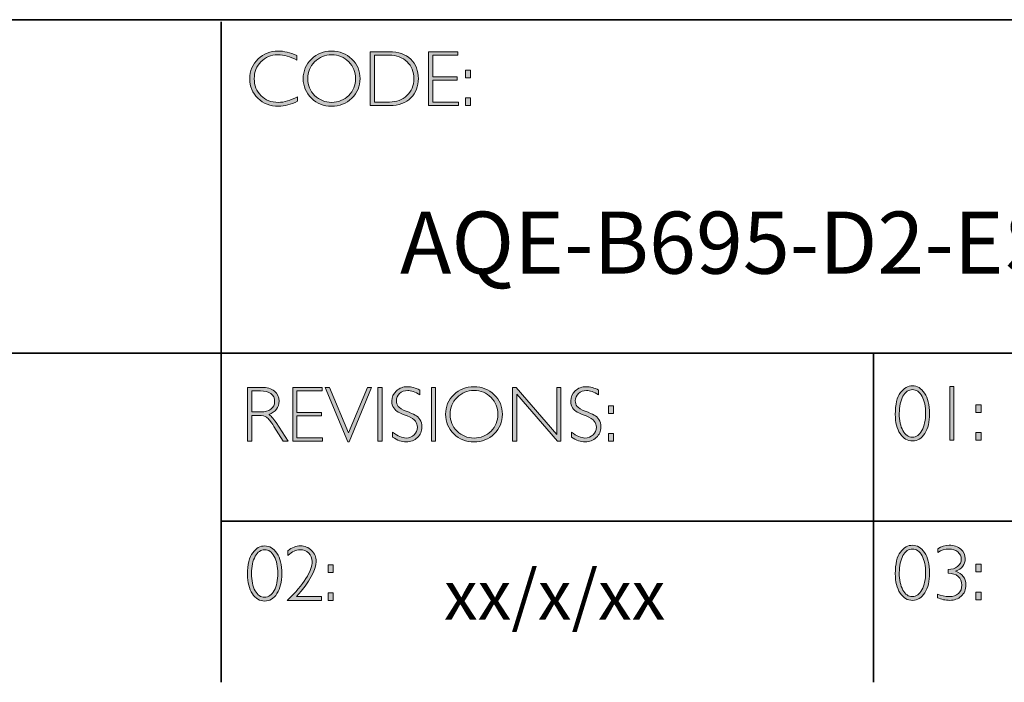
# Model space of a CAD drawing. Units: inches. Extents: x -13210 to 29, y -20 to 8724.
# Drawn here: x 21 to 25, y -20 to -18 of the extents above; entities that cross this region are included whole.
import ezdxf

# ---------------------------------------------------------------- set-up
doc = ezdxf.new("R2010")
doc.units = ezdxf.units.IN
doc.header["$MEASUREMENT"] = 0
doc.layers.add('Layer 1', color=7, linetype='Continuous')

# ---------------------------------------------------------------- blocks, each defined once
blk = doc.blocks.new('block 11')
at = {"layer": 'Layer 1', "true_color": 0x1c1c1b}
h = blk.add_hatch(color=250, dxfattribs=at)
h.dxf.hatch_style = 2
edge = h.paths.add_edge_path()
edge.add_spline(control_points=[(22.2475, -17.8538), (22.2475, -17.8538), (22.2475, -17.8721), (22.2475, -17.8721), (22.2212, -17.8582), (22.1955, -17.8512), (22.1703, -17.8512), (22.1434, -17.8512), (22.1209, -17.8604), (22.1028, -17.8787), (22.0847, -17.8969), (22.0757, -17.9198), (22.0757, -17.9472), (22.0757, -17.9749), (22.0848, -17.9977), (22.103, -18.0155), (22.1212, -18.0334), (22.1444, -18.0424), (22.1726, -18.0424), (22.1962, -18.0424), (22.2218, -18.035), (22.2497, -18.0202), (22.2497, -18.0202), (22.2497, -18.0376), (22.2497, -18.0376), (22.224, -18.0511), (22.1984, -18.0579), (22.1729, -18.0579), (22.1399, -18.0579), (22.1125, -18.0473), (22.0905, -18.0262), (22.0686, -18.005), (22.0576, -17.9787), (22.0576, -17.9472), (22.0576, -17.9154), (22.0688, -17.889), (22.0912, -17.8677), (22.1136, -17.8464), (22.1404, -17.8357), (22.1714, -17.8357), (22.1958, -17.8357), (22.2211, -17.8418), (22.2475, -17.8538)], knot_values=[0, 0, 0, 0, 1, 1, 1, 2, 2, 2, 3, 3, 3, 4, 4, 4, 5, 5, 5, 6, 6, 6, 7, 7, 7, 8, 8, 8, 9, 9, 9, 10, 10, 10, 11, 11, 11, 12, 12, 12, 13, 13, 13, 14, 14, 14, 14], degree=3, periodic=0)
h = blk.add_hatch(color=250, dxfattribs=at)
h.dxf.hatch_style = 2
edge = h.paths.add_edge_path()
edge.add_spline(control_points=[(22.3875, -17.8357), (22.4195, -17.8357), (22.4467, -17.8465), (22.4689, -17.868), (22.4912, -17.8896), (22.5024, -17.9159), (22.5024, -17.9469), (22.5024, -17.9778), (22.4912, -18.004), (22.4689, -18.0255), (22.4467, -18.0471), (22.4195, -18.0579), (22.3875, -18.0579), (22.3555, -18.0579), (22.3285, -18.0471), (22.3063, -18.0255), (22.2842, -18.004), (22.2731, -17.9778), (22.2731, -17.9469), (22.2731, -17.9159), (22.2842, -17.8896), (22.3063, -17.868), (22.3285, -17.8465), (22.3555, -17.8357), (22.3875, -17.8357)], knot_values=[0, 0, 0, 0, 1, 1, 1, 2, 2, 2, 3, 3, 3, 4, 4, 4, 5, 5, 5, 6, 6, 6, 7, 7, 7, 8, 8, 8, 8], degree=3, periodic=0)
edge = h.paths.add_edge_path()
edge.add_spline(control_points=[(22.3881, -18.0424), (22.4151, -18.0424), (22.4378, -18.0331), (22.4564, -18.0147), (22.4749, -17.9962), (22.4842, -17.9736), (22.4842, -17.9469), (22.4842, -17.92), (22.4749, -17.8973), (22.4564, -17.8789), (22.4378, -17.8604), (22.4151, -17.8512), (22.3881, -17.8512), (22.361, -17.8512), (22.3381, -17.8604), (22.3193, -17.8789), (22.3006, -17.8973), (22.2912, -17.92), (22.2912, -17.9469), (22.2912, -17.9736), (22.3006, -17.9962), (22.3193, -18.0147), (22.3381, -18.0331), (22.361, -18.0424), (22.3881, -18.0424)], knot_values=[0, 0, 0, 0, 1, 1, 1, 2, 2, 2, 3, 3, 3, 4, 4, 4, 5, 5, 5, 6, 6, 6, 7, 7, 7, 8, 8, 8, 8], degree=3, periodic=0)
h = blk.add_hatch(color=250, dxfattribs=at)
h.dxf.hatch_style = 2
edge = h.paths.add_edge_path()
edge.add_spline(control_points=[(22.5434, -17.8385), (22.5434, -17.8385), (22.6193, -17.8385), (22.6193, -17.8385), (22.6576, -17.8385), (22.6868, -17.8486), (22.7071, -17.8687), (22.7273, -17.8889), (22.7374, -17.9149), (22.7374, -17.9469), (22.7374, -17.9782), (22.7274, -18.0041), (22.7074, -18.0244), (22.6874, -18.0449), (22.659, -18.0551), (22.6222, -18.0551), (22.6222, -18.0551), (22.5434, -18.0551), (22.5434, -18.0551), (22.5434, -18.0551), (22.5434, -17.8385), (22.5434, -17.8385)], knot_values=[0, 0, 0, 0, 1, 1, 1, 2, 2, 2, 3, 3, 3, 4, 4, 4, 5, 5, 5, 6, 6, 6, 7, 7, 7, 7], degree=3, periodic=0)
edge = h.paths.add_edge_path()
edge.add_spline(control_points=[(22.5602, -17.8524), (22.5602, -17.8524), (22.5602, -18.0411), (22.5602, -18.0411), (22.5602, -18.0411), (22.6213, -18.0411), (22.6213, -18.0411), (22.6493, -18.0411), (22.6726, -18.0325), (22.6913, -18.0153), (22.7099, -17.9981), (22.7192, -17.9753), (22.7192, -17.9469), (22.7192, -17.9191), (22.71, -17.8964), (22.6916, -17.8788), (22.6732, -17.8613), (22.6494, -17.8524), (22.6202, -17.8524), (22.6202, -17.8524), (22.5602, -17.8524), (22.5602, -17.8524)], knot_values=[0, 0, 0, 0, 1, 1, 1, 2, 2, 2, 3, 3, 3, 4, 4, 4, 5, 5, 5, 6, 6, 6, 7, 7, 7, 7], degree=3, periodic=0)
h = blk.add_hatch(color=250, dxfattribs=at)
h.dxf.hatch_style = 2
h.paths.add_polyline_path([(22.8969, -17.8385), (22.8969, -17.8524), (22.7955, -17.8524), (22.7955, -17.9391), (22.8942, -17.9391), (22.8942, -17.9532), (22.7955, -17.9532), (22.7955, -18.0411), (22.8994, -18.0411), (22.8994, -18.0551), (22.7788, -18.0551), (22.7788, -17.8385)])
h = blk.add_hatch(color=250, dxfattribs=at)
h.dxf.hatch_style = 2
h.paths.add_polyline_path([(22.9474, -17.9124), (22.9474, -17.9433), (22.9268, -17.9433), (22.9268, -17.9124)])
h.paths.add_polyline_path([(22.9474, -18.0242), (22.9474, -18.0551), (22.9268, -18.0551), (22.9268, -18.0242)])
at = {"layer": 'Layer 1', "lineweight": 0}
for points in [[(22.8969, -17.8385), (22.8969, -17.8524), (22.7955, -17.8524), (22.7955, -17.9391), (22.8942, -17.9391), (22.8942, -17.9532), (22.7955, -17.9532), (22.7955, -18.0411), (22.8994, -18.0411), (22.8994, -18.0551), (22.7788, -18.0551), (22.7788, -17.8385), (22.8969, -17.8385)], [(22.9474, -17.9124), (22.9474, -17.9433), (22.9268, -17.9433), (22.9268, -17.9124), (22.9474, -17.9124)], [(22.9474, -18.0242), (22.9474, -18.0551), (22.9268, -18.0551), (22.9268, -18.0242), (22.9474, -18.0242)]]:
    blk.add_lwpolyline(points, dxfattribs=at)
for points, knots in [([(22.2475, -17.8538), (22.2475, -17.8538), (22.2475, -17.8721), (22.2475, -17.8721), (22.2212, -17.8582), (22.1955, -17.8512), (22.1703, -17.8512), (22.1434, -17.8512), (22.1209, -17.8604), (22.1028, -17.8787), (22.0847, -17.8969), (22.0757, -17.9198), (22.0757, -17.9472), (22.0757, -17.9749), (22.0848, -17.9977), (22.103, -18.0155), (22.1212, -18.0334), (22.1444, -18.0424), (22.1726, -18.0424), (22.1962, -18.0424), (22.2218, -18.035), (22.2497, -18.0202), (22.2497, -18.0202), (22.2497, -18.0376), (22.2497, -18.0376), (22.224, -18.0511), (22.1984, -18.0579), (22.1729, -18.0579), (22.1399, -18.0579), (22.1125, -18.0473), (22.0905, -18.0262), (22.0686, -18.005), (22.0576, -17.9787), (22.0576, -17.9472), (22.0576, -17.9154), (22.0688, -17.889), (22.0912, -17.8677), (22.1136, -17.8464), (22.1404, -17.8357), (22.1714, -17.8357), (22.1958, -17.8357), (22.2211, -17.8418), (22.2475, -17.8538)], [0, 0, 0, 0, 1, 1, 1, 2, 2, 2, 3, 3, 3, 4, 4, 4, 5, 5, 5, 6, 6, 6, 7, 7, 7, 8, 8, 8, 9, 9, 9, 10, 10, 10, 11, 11, 11, 12, 12, 12, 13, 13, 13, 14, 14, 14, 14]), ([(22.3875, -17.8357), (22.4195, -17.8357), (22.4467, -17.8465), (22.4689, -17.868), (22.4912, -17.8896), (22.5024, -17.9159), (22.5024, -17.9469), (22.5024, -17.9778), (22.4912, -18.004), (22.4689, -18.0255), (22.4467, -18.0471), (22.4195, -18.0579), (22.3875, -18.0579), (22.3555, -18.0579), (22.3285, -18.0471), (22.3063, -18.0255), (22.2842, -18.004), (22.2731, -17.9778), (22.2731, -17.9469), (22.2731, -17.9159), (22.2842, -17.8896), (22.3063, -17.868), (22.3285, -17.8465), (22.3555, -17.8357), (22.3875, -17.8357)], [0, 0, 0, 0, 1, 1, 1, 2, 2, 2, 3, 3, 3, 4, 4, 4, 5, 5, 5, 6, 6, 6, 7, 7, 7, 8, 8, 8, 8]), ([(22.3881, -18.0424), (22.4151, -18.0424), (22.4378, -18.0331), (22.4564, -18.0147), (22.4749, -17.9962), (22.4842, -17.9736), (22.4842, -17.9469), (22.4842, -17.92), (22.4749, -17.8973), (22.4564, -17.8789), (22.4378, -17.8604), (22.4151, -17.8512), (22.3881, -17.8512), (22.361, -17.8512), (22.3381, -17.8604), (22.3193, -17.8789), (22.3006, -17.8973), (22.2912, -17.92), (22.2912, -17.9469), (22.2912, -17.9736), (22.3006, -17.9962), (22.3193, -18.0147), (22.3381, -18.0331), (22.361, -18.0424), (22.3881, -18.0424)], [0, 0, 0, 0, 1, 1, 1, 2, 2, 2, 3, 3, 3, 4, 4, 4, 5, 5, 5, 6, 6, 6, 7, 7, 7, 8, 8, 8, 8]), ([(22.5434, -17.8385), (22.5434, -17.8385), (22.6193, -17.8385), (22.6193, -17.8385), (22.6576, -17.8385), (22.6868, -17.8486), (22.7071, -17.8687), (22.7273, -17.8889), (22.7374, -17.9149), (22.7374, -17.9469), (22.7374, -17.9782), (22.7274, -18.0041), (22.7074, -18.0244), (22.6874, -18.0449), (22.659, -18.0551), (22.6222, -18.0551), (22.6222, -18.0551), (22.5434, -18.0551), (22.5434, -18.0551), (22.5434, -18.0551), (22.5434, -17.8385), (22.5434, -17.8385)], [0, 0, 0, 0, 1, 1, 1, 2, 2, 2, 3, 3, 3, 4, 4, 4, 5, 5, 5, 6, 6, 6, 7, 7, 7, 7]), ([(22.5602, -17.8524), (22.5602, -17.8524), (22.5602, -18.0411), (22.5602, -18.0411), (22.5602, -18.0411), (22.6213, -18.0411), (22.6213, -18.0411), (22.6493, -18.0411), (22.6726, -18.0325), (22.6913, -18.0153), (22.7099, -17.9981), (22.7192, -17.9753), (22.7192, -17.9469), (22.7192, -17.9191), (22.71, -17.8964), (22.6916, -17.8788), (22.6732, -17.8613), (22.6494, -17.8524), (22.6202, -17.8524), (22.6202, -17.8524), (22.5602, -17.8524), (22.5602, -17.8524)], [0, 0, 0, 0, 1, 1, 1, 2, 2, 2, 3, 3, 3, 4, 4, 4, 5, 5, 5, 6, 6, 6, 7, 7, 7, 7])]:
    blk.add_open_spline(points, degree=3, knots=knots, dxfattribs=at)
blk = doc.blocks.new('block 12')
at = {"layer": 'Layer 1', "true_color": 0x1c1c1b}
h = blk.add_hatch(color=250, dxfattribs=at)
h.dxf.hatch_style = 2
edge = h.paths.add_edge_path()
edge.add_spline(control_points=[(22.0486, -19.1908), (22.0486, -19.1908), (22.1041, -19.1908), (22.1041, -19.1908), (22.1274, -19.1908), (22.1451, -19.1958), (22.1574, -19.2059), (22.1697, -19.216), (22.1759, -19.2296), (22.1759, -19.2468), (22.1759, -19.2718), (22.1621, -19.2893), (22.1346, -19.2995), (22.1418, -19.3029), (22.1514, -19.3139), (22.1635, -19.3325), (22.1635, -19.3325), (22.2125, -19.4074), (22.2125, -19.4074), (22.2125, -19.4074), (22.1927, -19.4074), (22.1927, -19.4074), (22.1927, -19.4074), (22.1549, -19.348), (22.1549, -19.348), (22.1423, -19.3282), (22.1325, -19.3158), (22.1255, -19.3109), (22.1184, -19.306), (22.1082, -19.3035), (22.0946, -19.3035), (22.0946, -19.3035), (22.0654, -19.3035), (22.0654, -19.3035), (22.0654, -19.3035), (22.0654, -19.4074), (22.0654, -19.4074), (22.0654, -19.4074), (22.0486, -19.4074), (22.0486, -19.4074), (22.0486, -19.4074), (22.0486, -19.1908), (22.0486, -19.1908)], knot_values=[0, 0, 0, 0, 1, 1, 1, 2, 2, 2, 3, 3, 3, 4, 4, 4, 5, 5, 5, 6, 6, 6, 7, 7, 7, 8, 8, 8, 9, 9, 9, 10, 10, 10, 11, 11, 11, 12, 12, 12, 13, 13, 13, 14, 14, 14, 14], degree=3, periodic=0)
edge = h.paths.add_edge_path()
edge.add_spline(control_points=[(22.0654, -19.2047), (22.0654, -19.2047), (22.0654, -19.2896), (22.0654, -19.2896), (22.0654, -19.2896), (22.1013, -19.2896), (22.1013, -19.2896), (22.1196, -19.2896), (22.1336, -19.2859), (22.1432, -19.2785), (22.1529, -19.2711), (22.1578, -19.2606), (22.1578, -19.2471), (22.1578, -19.2337), (22.1528, -19.2233), (22.143, -19.2159), (22.1332, -19.2085), (22.1191, -19.2047), (22.1007, -19.2047), (22.1007, -19.2047), (22.0654, -19.2047), (22.0654, -19.2047)], knot_values=[0, 0, 0, 0, 1, 1, 1, 2, 2, 2, 3, 3, 3, 4, 4, 4, 5, 5, 5, 6, 6, 6, 7, 7, 7, 7], degree=3, periodic=0)
h = blk.add_hatch(color=250, dxfattribs=at)
h.dxf.hatch_style = 2
h.paths.add_polyline_path([(22.3491, -19.1908), (22.3491, -19.2047), (22.2477, -19.2047), (22.2477, -19.2914), (22.3464, -19.2914), (22.3464, -19.3055), (22.2477, -19.3055), (22.2477, -19.3934), (22.3515, -19.3934), (22.3515, -19.4074), (22.2309, -19.4074), (22.2309, -19.1908)])
h = blk.add_hatch(color=250, dxfattribs=at)
h.dxf.hatch_style = 2
h.paths.add_polyline_path([(22.5489, -19.1908), (22.4581, -19.4095), (22.4532, -19.4095), (22.3621, -19.1908), (22.379, -19.1908), (22.4558, -19.374), (22.532, -19.1908)])
h = blk.add_hatch(color=250, dxfattribs=at)
h.dxf.hatch_style = 2
h.paths.add_polyline_path([(22.5914, -19.1908), (22.5914, -19.4074), (22.5746, -19.4074), (22.5746, -19.1908)])
h = blk.add_hatch(color=250, dxfattribs=at)
h.dxf.hatch_style = 2
edge = h.paths.add_edge_path()
edge.add_spline(control_points=[(22.7429, -19.2016), (22.7429, -19.2016), (22.7429, -19.2201), (22.7429, -19.2201), (22.724, -19.209), (22.7079, -19.2035), (22.6943, -19.2035), (22.6813, -19.2035), (22.6704, -19.2075), (22.6617, -19.2154), (22.653, -19.2233), (22.6486, -19.2331), (22.6486, -19.2448), (22.6486, -19.2531), (22.6512, -19.2607), (22.6563, -19.2674), (22.6615, -19.2741), (22.6723, -19.2806), (22.6887, -19.2868), (22.7052, -19.293), (22.7172, -19.2981), (22.7247, -19.3023), (22.7323, -19.3064), (22.7387, -19.3124), (22.7439, -19.3202), (22.7492, -19.3281), (22.7518, -19.3383), (22.7518, -19.3508), (22.7518, -19.3674), (22.7457, -19.3815), (22.7336, -19.393), (22.7213, -19.4044), (22.7065, -19.4102), (22.6889, -19.4102), (22.6709, -19.4102), (22.6524, -19.4039), (22.6334, -19.3913), (22.6334, -19.3913), (22.6334, -19.3715), (22.6334, -19.3715), (22.6544, -19.387), (22.6726, -19.3947), (22.688, -19.3947), (22.7008, -19.3947), (22.7116, -19.3905), (22.7204, -19.3822), (22.7293, -19.3739), (22.7337, -19.3637), (22.7337, -19.3516), (22.7337, -19.3424), (22.7309, -19.3341), (22.7255, -19.3267), (22.72, -19.3193), (22.7089, -19.3124), (22.6922, -19.306), (22.6754, -19.2995), (22.6635, -19.2943), (22.6563, -19.2904), (22.6491, -19.2865), (22.643, -19.2809), (22.638, -19.2736), (22.633, -19.2663), (22.6305, -19.257), (22.6305, -19.2455), (22.6305, -19.2296), (22.6366, -19.216), (22.6487, -19.2048), (22.6609, -19.1936), (22.6756, -19.188), (22.6928, -19.188), (22.7096, -19.188), (22.7263, -19.1926), (22.7429, -19.2016)], knot_values=[0, 0, 0, 0, 1, 1, 1, 2, 2, 2, 3, 3, 3, 4, 4, 4, 5, 5, 5, 6, 6, 6, 7, 7, 7, 8, 8, 8, 9, 9, 9, 10, 10, 10, 11, 11, 11, 12, 12, 12, 13, 13, 13, 14, 14, 14, 15, 15, 15, 16, 16, 16, 17, 17, 17, 18, 18, 18, 19, 19, 19, 20, 20, 20, 21, 21, 21, 22, 22, 22, 23, 23, 23, 24, 24, 24, 24], degree=3, periodic=0)
h = blk.add_hatch(color=250, dxfattribs=at)
h.dxf.hatch_style = 2
h.paths.add_polyline_path([(22.8064, -19.1908), (22.8064, -19.4074), (22.7897, -19.4074), (22.7897, -19.1908)])
h = blk.add_hatch(color=250, dxfattribs=at)
h.dxf.hatch_style = 2
edge = h.paths.add_edge_path()
edge.add_spline(control_points=[(22.9614, -19.188), (22.9935, -19.188), (23.0206, -19.1988), (23.0429, -19.2203), (23.0652, -19.2419), (23.0763, -19.2682), (23.0763, -19.2992), (23.0763, -19.3301), (23.0652, -19.3563), (23.0429, -19.3779), (23.0206, -19.3994), (22.9935, -19.4102), (22.9614, -19.4102), (22.9295, -19.4102), (22.9024, -19.3994), (22.8803, -19.3779), (22.8581, -19.3563), (22.847, -19.3301), (22.847, -19.2992), (22.847, -19.2682), (22.8581, -19.2419), (22.8803, -19.2203), (22.9024, -19.1988), (22.9295, -19.188), (22.9614, -19.188)], knot_values=[0, 0, 0, 0, 1, 1, 1, 2, 2, 2, 3, 3, 3, 4, 4, 4, 5, 5, 5, 6, 6, 6, 7, 7, 7, 8, 8, 8, 8], degree=3, periodic=0)
edge = h.paths.add_edge_path()
edge.add_spline(control_points=[(22.962, -19.3947), (22.989, -19.3947), (23.0118, -19.3854), (23.0303, -19.367), (23.0489, -19.3485), (23.0582, -19.3259), (23.0582, -19.2992), (23.0582, -19.2723), (23.0489, -19.2496), (23.0303, -19.2312), (23.0118, -19.2127), (22.989, -19.2035), (22.962, -19.2035), (22.935, -19.2035), (22.9121, -19.2127), (22.8933, -19.2312), (22.8745, -19.2496), (22.8651, -19.2723), (22.8651, -19.2992), (22.8651, -19.3259), (22.8745, -19.3485), (22.8933, -19.367), (22.9121, -19.3854), (22.935, -19.3947), (22.962, -19.3947)], knot_values=[0, 0, 0, 0, 1, 1, 1, 2, 2, 2, 3, 3, 3, 4, 4, 4, 5, 5, 5, 6, 6, 6, 7, 7, 7, 8, 8, 8, 8], degree=3, periodic=0)
h = blk.add_hatch(color=250, dxfattribs=at)
h.dxf.hatch_style = 2
h.paths.add_polyline_path([(23.3123, -19.1908), (23.3123, -19.4074), (23.2985, -19.4074), (23.1338, -19.2181), (23.1338, -19.4074), (23.1171, -19.4074), (23.1171, -19.1908), (23.1313, -19.1908), (23.2955, -19.3801), (23.2955, -19.1908)])
h = blk.add_hatch(color=250, dxfattribs=at)
h.dxf.hatch_style = 2
edge = h.paths.add_edge_path()
edge.add_spline(control_points=[(23.4641, -19.2016), (23.4641, -19.2016), (23.4641, -19.2201), (23.4641, -19.2201), (23.4452, -19.209), (23.4291, -19.2035), (23.4155, -19.2035), (23.4025, -19.2035), (23.3916, -19.2075), (23.3829, -19.2154), (23.3741, -19.2233), (23.3698, -19.2331), (23.3698, -19.2448), (23.3698, -19.2531), (23.3724, -19.2607), (23.3775, -19.2674), (23.3827, -19.2741), (23.3935, -19.2806), (23.4099, -19.2868), (23.4264, -19.293), (23.4384, -19.2981), (23.4459, -19.3023), (23.4535, -19.3064), (23.4599, -19.3124), (23.4651, -19.3202), (23.4704, -19.3281), (23.473, -19.3383), (23.473, -19.3508), (23.473, -19.3674), (23.4669, -19.3815), (23.4548, -19.393), (23.4425, -19.4044), (23.4276, -19.4102), (23.4101, -19.4102), (23.3921, -19.4102), (23.3736, -19.4039), (23.3546, -19.3913), (23.3546, -19.3913), (23.3546, -19.3715), (23.3546, -19.3715), (23.3756, -19.387), (23.3937, -19.3947), (23.4091, -19.3947), (23.422, -19.3947), (23.4328, -19.3905), (23.4416, -19.3822), (23.4505, -19.3739), (23.4549, -19.3637), (23.4549, -19.3516), (23.4549, -19.3424), (23.4521, -19.3341), (23.4467, -19.3267), (23.4412, -19.3193), (23.4301, -19.3124), (23.4133, -19.306), (23.3966, -19.2995), (23.3847, -19.2943), (23.3775, -19.2904), (23.3703, -19.2865), (23.3642, -19.2809), (23.3592, -19.2736), (23.3542, -19.2663), (23.3516, -19.257), (23.3516, -19.2455), (23.3516, -19.2296), (23.3577, -19.216), (23.3699, -19.2048), (23.3821, -19.1936), (23.3968, -19.188), (23.414, -19.188), (23.4308, -19.188), (23.4475, -19.1926), (23.4641, -19.2016)], knot_values=[0, 0, 0, 0, 1, 1, 1, 2, 2, 2, 3, 3, 3, 4, 4, 4, 5, 5, 5, 6, 6, 6, 7, 7, 7, 8, 8, 8, 9, 9, 9, 10, 10, 10, 11, 11, 11, 12, 12, 12, 13, 13, 13, 14, 14, 14, 15, 15, 15, 16, 16, 16, 17, 17, 17, 18, 18, 18, 19, 19, 19, 20, 20, 20, 21, 21, 21, 22, 22, 22, 23, 23, 23, 24, 24, 24, 24], degree=3, periodic=0)
h = blk.add_hatch(color=250, dxfattribs=at)
h.dxf.hatch_style = 2
h.paths.add_polyline_path([(23.5245, -19.2647), (23.5245, -19.2956), (23.5039, -19.2956), (23.5039, -19.2647)])
h.paths.add_polyline_path([(23.5245, -19.3765), (23.5245, -19.4074), (23.5039, -19.4074), (23.5039, -19.3765)])
at = {"layer": 'Layer 1', "lineweight": 0}
for points in [[(22.3491, -19.1908), (22.3491, -19.2047), (22.2477, -19.2047), (22.2477, -19.2914), (22.3464, -19.2914), (22.3464, -19.3055), (22.2477, -19.3055), (22.2477, -19.3934), (22.3515, -19.3934), (22.3515, -19.4074), (22.2309, -19.4074), (22.2309, -19.1908), (22.3491, -19.1908)], [(22.5489, -19.1908), (22.4581, -19.4095), (22.4532, -19.4095), (22.3621, -19.1908), (22.379, -19.1908), (22.4558, -19.374), (22.532, -19.1908), (22.5489, -19.1908)], [(22.5914, -19.1908), (22.5914, -19.4074), (22.5746, -19.4074), (22.5746, -19.1908), (22.5914, -19.1908)], [(22.8064, -19.1908), (22.8064, -19.4074), (22.7897, -19.4074), (22.7897, -19.1908), (22.8064, -19.1908)], [(23.3123, -19.1908), (23.3123, -19.4074), (23.2985, -19.4074), (23.1338, -19.2181), (23.1338, -19.4074), (23.1171, -19.4074), (23.1171, -19.1908), (23.1313, -19.1908), (23.2955, -19.3801), (23.2955, -19.1908), (23.3123, -19.1908)], [(23.5245, -19.2647), (23.5245, -19.2956), (23.5039, -19.2956), (23.5039, -19.2647), (23.5245, -19.2647)], [(23.5245, -19.3765), (23.5245, -19.4074), (23.5039, -19.4074), (23.5039, -19.3765), (23.5245, -19.3765)]]:
    blk.add_lwpolyline(points, dxfattribs=at)
for points, knots in [([(22.0486, -19.1908), (22.0486, -19.1908), (22.1041, -19.1908), (22.1041, -19.1908), (22.1274, -19.1908), (22.1451, -19.1958), (22.1574, -19.2059), (22.1697, -19.216), (22.1759, -19.2296), (22.1759, -19.2468), (22.1759, -19.2718), (22.1621, -19.2893), (22.1346, -19.2995), (22.1418, -19.3029), (22.1514, -19.3139), (22.1635, -19.3325), (22.1635, -19.3325), (22.2125, -19.4074), (22.2125, -19.4074), (22.2125, -19.4074), (22.1927, -19.4074), (22.1927, -19.4074), (22.1927, -19.4074), (22.1549, -19.348), (22.1549, -19.348), (22.1423, -19.3282), (22.1325, -19.3158), (22.1255, -19.3109), (22.1184, -19.306), (22.1082, -19.3035), (22.0946, -19.3035), (22.0946, -19.3035), (22.0654, -19.3035), (22.0654, -19.3035), (22.0654, -19.3035), (22.0654, -19.4074), (22.0654, -19.4074), (22.0654, -19.4074), (22.0486, -19.4074), (22.0486, -19.4074), (22.0486, -19.4074), (22.0486, -19.1908), (22.0486, -19.1908)], [0, 0, 0, 0, 1, 1, 1, 2, 2, 2, 3, 3, 3, 4, 4, 4, 5, 5, 5, 6, 6, 6, 7, 7, 7, 8, 8, 8, 9, 9, 9, 10, 10, 10, 11, 11, 11, 12, 12, 12, 13, 13, 13, 14, 14, 14, 14]), ([(22.0654, -19.2047), (22.0654, -19.2047), (22.0654, -19.2896), (22.0654, -19.2896), (22.0654, -19.2896), (22.1013, -19.2896), (22.1013, -19.2896), (22.1196, -19.2896), (22.1336, -19.2859), (22.1432, -19.2785), (22.1529, -19.2711), (22.1578, -19.2606), (22.1578, -19.2471), (22.1578, -19.2337), (22.1528, -19.2233), (22.143, -19.2159), (22.1332, -19.2085), (22.1191, -19.2047), (22.1007, -19.2047), (22.1007, -19.2047), (22.0654, -19.2047), (22.0654, -19.2047)], [0, 0, 0, 0, 1, 1, 1, 2, 2, 2, 3, 3, 3, 4, 4, 4, 5, 5, 5, 6, 6, 6, 7, 7, 7, 7]), ([(22.7429, -19.2016), (22.7429, -19.2016), (22.7429, -19.2201), (22.7429, -19.2201), (22.724, -19.209), (22.7079, -19.2035), (22.6943, -19.2035), (22.6813, -19.2035), (22.6704, -19.2075), (22.6617, -19.2154), (22.653, -19.2233), (22.6486, -19.2331), (22.6486, -19.2448), (22.6486, -19.2531), (22.6512, -19.2607), (22.6563, -19.2674), (22.6615, -19.2741), (22.6723, -19.2806), (22.6887, -19.2868), (22.7052, -19.293), (22.7172, -19.2981), (22.7247, -19.3023), (22.7323, -19.3064), (22.7387, -19.3124), (22.7439, -19.3202), (22.7492, -19.3281), (22.7518, -19.3383), (22.7518, -19.3508), (22.7518, -19.3674), (22.7457, -19.3815), (22.7336, -19.393), (22.7213, -19.4044), (22.7065, -19.4102), (22.6889, -19.4102), (22.6709, -19.4102), (22.6524, -19.4039), (22.6334, -19.3913), (22.6334, -19.3913), (22.6334, -19.3715), (22.6334, -19.3715), (22.6544, -19.387), (22.6726, -19.3947), (22.688, -19.3947), (22.7008, -19.3947), (22.7116, -19.3905), (22.7204, -19.3822), (22.7293, -19.3739), (22.7337, -19.3637), (22.7337, -19.3516), (22.7337, -19.3424), (22.7309, -19.3341), (22.7255, -19.3267), (22.72, -19.3193), (22.7089, -19.3124), (22.6922, -19.306), (22.6754, -19.2995), (22.6635, -19.2943), (22.6563, -19.2904), (22.6491, -19.2865), (22.643, -19.2809), (22.638, -19.2736), (22.633, -19.2663), (22.6305, -19.257), (22.6305, -19.2455), (22.6305, -19.2296), (22.6366, -19.216), (22.6487, -19.2048), (22.6609, -19.1936), (22.6756, -19.188), (22.6928, -19.188), (22.7096, -19.188), (22.7263, -19.1926), (22.7429, -19.2016)], [0, 0, 0, 0, 1, 1, 1, 2, 2, 2, 3, 3, 3, 4, 4, 4, 5, 5, 5, 6, 6, 6, 7, 7, 7, 8, 8, 8, 9, 9, 9, 10, 10, 10, 11, 11, 11, 12, 12, 12, 13, 13, 13, 14, 14, 14, 15, 15, 15, 16, 16, 16, 17, 17, 17, 18, 18, 18, 19, 19, 19, 20, 20, 20, 21, 21, 21, 22, 22, 22, 23, 23, 23, 24, 24, 24, 24]), ([(22.9614, -19.188), (22.9935, -19.188), (23.0206, -19.1988), (23.0429, -19.2203), (23.0652, -19.2419), (23.0763, -19.2682), (23.0763, -19.2992), (23.0763, -19.3301), (23.0652, -19.3563), (23.0429, -19.3779), (23.0206, -19.3994), (22.9935, -19.4102), (22.9614, -19.4102), (22.9295, -19.4102), (22.9024, -19.3994), (22.8803, -19.3779), (22.8581, -19.3563), (22.847, -19.3301), (22.847, -19.2992), (22.847, -19.2682), (22.8581, -19.2419), (22.8803, -19.2203), (22.9024, -19.1988), (22.9295, -19.188), (22.9614, -19.188)], [0, 0, 0, 0, 1, 1, 1, 2, 2, 2, 3, 3, 3, 4, 4, 4, 5, 5, 5, 6, 6, 6, 7, 7, 7, 8, 8, 8, 8]), ([(22.962, -19.3947), (22.989, -19.3947), (23.0118, -19.3854), (23.0303, -19.367), (23.0489, -19.3485), (23.0582, -19.3259), (23.0582, -19.2992), (23.0582, -19.2723), (23.0489, -19.2496), (23.0303, -19.2312), (23.0118, -19.2127), (22.989, -19.2035), (22.962, -19.2035), (22.935, -19.2035), (22.9121, -19.2127), (22.8933, -19.2312), (22.8745, -19.2496), (22.8651, -19.2723), (22.8651, -19.2992), (22.8651, -19.3259), (22.8745, -19.3485), (22.8933, -19.367), (22.9121, -19.3854), (22.935, -19.3947), (22.962, -19.3947)], [0, 0, 0, 0, 1, 1, 1, 2, 2, 2, 3, 3, 3, 4, 4, 4, 5, 5, 5, 6, 6, 6, 7, 7, 7, 8, 8, 8, 8]), ([(23.4641, -19.2016), (23.4641, -19.2016), (23.4641, -19.2201), (23.4641, -19.2201), (23.4452, -19.209), (23.4291, -19.2035), (23.4155, -19.2035), (23.4025, -19.2035), (23.3916, -19.2075), (23.3829, -19.2154), (23.3741, -19.2233), (23.3698, -19.2331), (23.3698, -19.2448), (23.3698, -19.2531), (23.3724, -19.2607), (23.3775, -19.2674), (23.3827, -19.2741), (23.3935, -19.2806), (23.4099, -19.2868), (23.4264, -19.293), (23.4384, -19.2981), (23.4459, -19.3023), (23.4535, -19.3064), (23.4599, -19.3124), (23.4651, -19.3202), (23.4704, -19.3281), (23.473, -19.3383), (23.473, -19.3508), (23.473, -19.3674), (23.4669, -19.3815), (23.4548, -19.393), (23.4425, -19.4044), (23.4276, -19.4102), (23.4101, -19.4102), (23.3921, -19.4102), (23.3736, -19.4039), (23.3546, -19.3913), (23.3546, -19.3913), (23.3546, -19.3715), (23.3546, -19.3715), (23.3756, -19.387), (23.3937, -19.3947), (23.4091, -19.3947), (23.422, -19.3947), (23.4328, -19.3905), (23.4416, -19.3822), (23.4505, -19.3739), (23.4549, -19.3637), (23.4549, -19.3516), (23.4549, -19.3424), (23.4521, -19.3341), (23.4467, -19.3267), (23.4412, -19.3193), (23.4301, -19.3124), (23.4133, -19.306), (23.3966, -19.2995), (23.3847, -19.2943), (23.3775, -19.2904), (23.3703, -19.2865), (23.3642, -19.2809), (23.3592, -19.2736), (23.3542, -19.2663), (23.3516, -19.257), (23.3516, -19.2455), (23.3516, -19.2296), (23.3577, -19.216), (23.3699, -19.2048), (23.3821, -19.1936), (23.3968, -19.188), (23.414, -19.188), (23.4308, -19.188), (23.4475, -19.1926), (23.4641, -19.2016)], [0, 0, 0, 0, 1, 1, 1, 2, 2, 2, 3, 3, 3, 4, 4, 4, 5, 5, 5, 6, 6, 6, 7, 7, 7, 8, 8, 8, 9, 9, 9, 10, 10, 10, 11, 11, 11, 12, 12, 12, 13, 13, 13, 14, 14, 14, 15, 15, 15, 16, 16, 16, 17, 17, 17, 18, 18, 18, 19, 19, 19, 20, 20, 20, 21, 21, 21, 22, 22, 22, 23, 23, 23, 24, 24, 24, 24])]:
    blk.add_open_spline(points, degree=3, knots=knots, dxfattribs=at)
blk = doc.blocks.new('block 13')
at = {"layer": 'Layer 1', "true_color": 0x1c1c1b}
h = blk.add_hatch(color=250, dxfattribs=at)
h.dxf.hatch_style = 2
edge = h.paths.add_edge_path()
edge.add_spline(control_points=[(24.7291, -19.1845), (24.7485, -19.1845), (24.7649, -19.1943), (24.7782, -19.2138), (24.7916, -19.2332), (24.7982, -19.2609), (24.7982, -19.2966), (24.7982, -19.3299), (24.7917, -19.3566), (24.7786, -19.3766), (24.7655, -19.3967), (24.7493, -19.4067), (24.7297, -19.4067), (24.7093, -19.4067), (24.6925, -19.3969), (24.6795, -19.3772), (24.6665, -19.3575), (24.66, -19.3316), (24.66, -19.2994), (24.66, -19.2594), (24.667, -19.2303), (24.681, -19.212), (24.695, -19.1937), (24.711, -19.1845), (24.7291, -19.1845)], knot_values=[0, 0, 0, 0, 1, 1, 1, 2, 2, 2, 3, 3, 3, 4, 4, 4, 5, 5, 5, 6, 6, 6, 7, 7, 7, 8, 8, 8, 8], degree=3, periodic=0)
edge = h.paths.add_edge_path()
edge.add_spline(control_points=[(24.7285, -19.3915), (24.7446, -19.3915), (24.7576, -19.3824), (24.7674, -19.3642), (24.7772, -19.346), (24.7821, -19.323), (24.7821, -19.2951), (24.7821, -19.2678), (24.7773, -19.2451), (24.7678, -19.2269), (24.7582, -19.2088), (24.7453, -19.1998), (24.7291, -19.1998), (24.7138, -19.1998), (24.7011, -19.2086), (24.6911, -19.2265), (24.6811, -19.2443), (24.6761, -19.2674), (24.6761, -19.2957), (24.6761, -19.3243), (24.681, -19.3474), (24.6907, -19.3651), (24.7005, -19.3827), (24.7131, -19.3915), (24.7285, -19.3915)], knot_values=[0, 0, 0, 0, 1, 1, 1, 2, 2, 2, 3, 3, 3, 4, 4, 4, 5, 5, 5, 6, 6, 6, 7, 7, 7, 8, 8, 8, 8], degree=3, periodic=0)
h = blk.add_hatch(color=250, dxfattribs=at)
h.dxf.hatch_style = 2
h.paths.add_polyline_path([(24.8958, -19.1874), (24.8958, -19.4039), (24.8797, -19.4039), (24.8797, -19.1874)])
h = blk.add_hatch(color=250, dxfattribs=at)
h.dxf.hatch_style = 2
h.paths.add_polyline_path([(25.0057, -19.2613), (25.0057, -19.2922), (24.9851, -19.2922), (24.9851, -19.2613)])
h.paths.add_polyline_path([(25.0057, -19.373), (25.0057, -19.4039), (24.9851, -19.4039), (24.9851, -19.373)])
at = {"layer": 'Layer 1', "lineweight": 0}
for points in [[(24.8958, -19.1874), (24.8958, -19.4039), (24.8797, -19.4039), (24.8797, -19.1874), (24.8958, -19.1874)], [(25.0057, -19.2613), (25.0057, -19.2922), (24.9851, -19.2922), (24.9851, -19.2613), (25.0057, -19.2613)], [(25.0057, -19.373), (25.0057, -19.4039), (24.9851, -19.4039), (24.9851, -19.373), (25.0057, -19.373)]]:
    blk.add_lwpolyline(points, dxfattribs=at)
for points in [[(24.7291, -19.1845), (24.7485, -19.1845), (24.7649, -19.1943), (24.7782, -19.2138), (24.7916, -19.2332), (24.7982, -19.2609), (24.7982, -19.2966), (24.7982, -19.3299), (24.7917, -19.3566), (24.7786, -19.3766), (24.7655, -19.3967), (24.7493, -19.4067), (24.7297, -19.4067), (24.7093, -19.4067), (24.6925, -19.3969), (24.6795, -19.3772), (24.6665, -19.3575), (24.66, -19.3316), (24.66, -19.2994), (24.66, -19.2594), (24.667, -19.2303), (24.681, -19.212), (24.695, -19.1937), (24.711, -19.1845), (24.7291, -19.1845)], [(24.7285, -19.3915), (24.7446, -19.3915), (24.7576, -19.3824), (24.7674, -19.3642), (24.7772, -19.346), (24.7821, -19.323), (24.7821, -19.2951), (24.7821, -19.2678), (24.7773, -19.2451), (24.7678, -19.2269), (24.7582, -19.2088), (24.7453, -19.1998), (24.7291, -19.1998), (24.7138, -19.1998), (24.7011, -19.2086), (24.6911, -19.2265), (24.6811, -19.2443), (24.6761, -19.2674), (24.6761, -19.2957), (24.6761, -19.3243), (24.681, -19.3474), (24.6907, -19.3651), (24.7005, -19.3827), (24.7131, -19.3915), (24.7285, -19.3915)]]:
    blk.add_open_spline(points, degree=3, knots=[0, 0, 0, 0, 1, 1, 1, 2, 2, 2, 3, 3, 3, 4, 4, 4, 5, 5, 5, 6, 6, 6, 7, 7, 7, 8, 8, 8, 8], dxfattribs=at)
blk = doc.blocks.new('block 14')
at = {"layer": 'Layer 1', "true_color": 0x1c1c1b}
h = blk.add_hatch(color=250, dxfattribs=at)
h.dxf.hatch_style = 2
edge = h.paths.add_edge_path()
edge.add_spline(control_points=[(22.1178, -19.8294), (22.1372, -19.8294), (22.1536, -19.8392), (22.1669, -19.8587), (22.1802, -19.8782), (22.1869, -19.9058), (22.1869, -19.9415), (22.1869, -19.9748), (22.1804, -20.0015), (22.1673, -20.0215), (22.1542, -20.0416), (22.1379, -20.0516), (22.1184, -20.0516), (22.0979, -20.0516), (22.0812, -20.0418), (22.0681, -20.0221), (22.0551, -20.0024), (22.0486, -19.9765), (22.0486, -19.9443), (22.0486, -19.9043), (22.0556, -19.8752), (22.0696, -19.8569), (22.0836, -19.8386), (22.0997, -19.8294), (22.1178, -19.8294)], knot_values=[0, 0, 0, 0, 1, 1, 1, 2, 2, 2, 3, 3, 3, 4, 4, 4, 5, 5, 5, 6, 6, 6, 7, 7, 7, 8, 8, 8, 8], degree=3, periodic=0)
edge = h.paths.add_edge_path()
edge.add_spline(control_points=[(22.1171, -20.0364), (22.1333, -20.0364), (22.1462, -20.0273), (22.1561, -20.0091), (22.1658, -19.9909), (22.1708, -19.9679), (22.1708, -19.94), (22.1708, -19.9127), (22.166, -19.89), (22.1564, -19.8718), (22.1469, -19.8537), (22.134, -19.8447), (22.1178, -19.8447), (22.1025, -19.8447), (22.0898, -19.8536), (22.0798, -19.8714), (22.0697, -19.8892), (22.0647, -19.9123), (22.0647, -19.9406), (22.0647, -19.9692), (22.0696, -19.9924), (22.0794, -20.01), (22.0892, -20.0276), (22.1017, -20.0364), (22.1171, -20.0364)], knot_values=[0, 0, 0, 0, 1, 1, 1, 2, 2, 2, 3, 3, 3, 4, 4, 4, 5, 5, 5, 6, 6, 6, 7, 7, 7, 8, 8, 8, 8], degree=3, periodic=0)
h = blk.add_hatch(color=250, dxfattribs=at)
h.dxf.hatch_style = 2
edge = h.paths.add_edge_path()
edge.add_spline(control_points=[(22.2114, -19.8682), (22.2114, -19.8682), (22.2114, -19.8491), (22.2114, -19.8491), (22.2274, -19.836), (22.2443, -19.8294), (22.2619, -19.8294), (22.2796, -19.8294), (22.2946, -19.8355), (22.3069, -19.8475), (22.3192, -19.8596), (22.3254, -19.8743), (22.3254, -19.8916), (22.3254, -19.926), (22.2988, -19.9735), (22.2456, -20.0339), (22.2456, -20.0339), (22.3464, -20.0339), (22.3464, -20.0339), (22.3464, -20.0339), (22.3464, -20.0488), (22.3464, -20.0488), (22.3464, -20.0488), (22.2089, -20.0488), (22.2089, -20.0488), (22.2758, -19.9844), (22.3092, -19.9321), (22.3092, -19.8919), (22.3092, -19.8786), (22.3045, -19.8674), (22.2952, -19.8583), (22.2859, -19.8492), (22.2744, -19.8447), (22.2607, -19.8447), (22.2516, -19.8447), (22.2434, -19.8465), (22.2362, -19.8502), (22.229, -19.854), (22.2207, -19.86), (22.2114, -19.8682)], knot_values=[0, 0, 0, 0, 1, 1, 1, 2, 2, 2, 3, 3, 3, 4, 4, 4, 5, 5, 5, 6, 6, 6, 7, 7, 7, 8, 8, 8, 9, 9, 9, 10, 10, 10, 11, 11, 11, 12, 12, 12, 13, 13, 13, 13], degree=3, periodic=0)
h = blk.add_hatch(color=250, dxfattribs=at)
h.dxf.hatch_style = 2
h.paths.add_polyline_path([(22.3943, -19.9062), (22.3943, -19.9371), (22.3737, -19.9371), (22.3737, -19.9062)])
h.paths.add_polyline_path([(22.3943, -20.018), (22.3943, -20.0488), (22.3737, -20.0488), (22.3737, -20.018)])
at = {"layer": 'Layer 1', "lineweight": 0}
for points in [[(22.3943, -19.9062), (22.3943, -19.9371), (22.3737, -19.9371), (22.3737, -19.9062), (22.3943, -19.9062)], [(22.3943, -20.018), (22.3943, -20.0488), (22.3737, -20.0488), (22.3737, -20.018), (22.3943, -20.018)]]:
    blk.add_lwpolyline(points, dxfattribs=at)
for points, knots in [([(22.1178, -19.8294), (22.1372, -19.8294), (22.1536, -19.8392), (22.1669, -19.8587), (22.1802, -19.8782), (22.1869, -19.9058), (22.1869, -19.9415), (22.1869, -19.9748), (22.1804, -20.0015), (22.1673, -20.0215), (22.1542, -20.0416), (22.1379, -20.0516), (22.1184, -20.0516), (22.0979, -20.0516), (22.0812, -20.0418), (22.0681, -20.0221), (22.0551, -20.0024), (22.0486, -19.9765), (22.0486, -19.9443), (22.0486, -19.9043), (22.0556, -19.8752), (22.0696, -19.8569), (22.0836, -19.8386), (22.0997, -19.8294), (22.1178, -19.8294)], [0, 0, 0, 0, 1, 1, 1, 2, 2, 2, 3, 3, 3, 4, 4, 4, 5, 5, 5, 6, 6, 6, 7, 7, 7, 8, 8, 8, 8]), ([(22.1171, -20.0364), (22.1333, -20.0364), (22.1462, -20.0273), (22.1561, -20.0091), (22.1658, -19.9909), (22.1708, -19.9679), (22.1708, -19.94), (22.1708, -19.9127), (22.166, -19.89), (22.1564, -19.8718), (22.1469, -19.8537), (22.134, -19.8447), (22.1178, -19.8447), (22.1025, -19.8447), (22.0898, -19.8536), (22.0798, -19.8714), (22.0697, -19.8892), (22.0647, -19.9123), (22.0647, -19.9406), (22.0647, -19.9692), (22.0696, -19.9924), (22.0794, -20.01), (22.0892, -20.0276), (22.1017, -20.0364), (22.1171, -20.0364)], [0, 0, 0, 0, 1, 1, 1, 2, 2, 2, 3, 3, 3, 4, 4, 4, 5, 5, 5, 6, 6, 6, 7, 7, 7, 8, 8, 8, 8]), ([(22.2114, -19.8682), (22.2114, -19.8682), (22.2114, -19.8491), (22.2114, -19.8491), (22.2274, -19.836), (22.2443, -19.8294), (22.2619, -19.8294), (22.2796, -19.8294), (22.2946, -19.8355), (22.3069, -19.8475), (22.3192, -19.8596), (22.3254, -19.8743), (22.3254, -19.8916), (22.3254, -19.926), (22.2988, -19.9735), (22.2456, -20.0339), (22.2456, -20.0339), (22.3464, -20.0339), (22.3464, -20.0339), (22.3464, -20.0339), (22.3464, -20.0488), (22.3464, -20.0488), (22.3464, -20.0488), (22.2089, -20.0488), (22.2089, -20.0488), (22.2758, -19.9844), (22.3092, -19.9321), (22.3092, -19.8919), (22.3092, -19.8786), (22.3045, -19.8674), (22.2952, -19.8583), (22.2859, -19.8492), (22.2744, -19.8447), (22.2607, -19.8447), (22.2516, -19.8447), (22.2434, -19.8465), (22.2362, -19.8502), (22.229, -19.854), (22.2207, -19.86), (22.2114, -19.8682)], [0, 0, 0, 0, 1, 1, 1, 2, 2, 2, 3, 3, 3, 4, 4, 4, 5, 5, 5, 6, 6, 6, 7, 7, 7, 8, 8, 8, 9, 9, 9, 10, 10, 10, 11, 11, 11, 12, 12, 12, 13, 13, 13, 13])]:
    blk.add_open_spline(points, degree=3, knots=knots, dxfattribs=at)
blk = doc.blocks.new('block 15')
at = {"layer": 'Layer 1', "true_color": 0x1c1c1b}
h = blk.add_hatch(color=250, dxfattribs=at)
h.dxf.hatch_style = 2
edge = h.paths.add_edge_path()
edge.add_spline(control_points=[(24.7291, -19.8267), (24.7485, -19.8267), (24.7649, -19.8364), (24.7782, -19.8559), (24.7916, -19.8754), (24.7982, -19.903), (24.7982, -19.9388), (24.7982, -19.972), (24.7917, -19.9987), (24.7786, -20.0187), (24.7655, -20.0388), (24.7493, -20.0488), (24.7297, -20.0488), (24.7093, -20.0488), (24.6925, -20.039), (24.6795, -20.0193), (24.6665, -19.9996), (24.66, -19.9737), (24.66, -19.9415), (24.66, -19.9015), (24.667, -19.8724), (24.681, -19.8541), (24.695, -19.8358), (24.711, -19.8267), (24.7291, -19.8267)], knot_values=[0, 0, 0, 0, 1, 1, 1, 2, 2, 2, 3, 3, 3, 4, 4, 4, 5, 5, 5, 6, 6, 6, 7, 7, 7, 8, 8, 8, 8], degree=3, periodic=0)
edge = h.paths.add_edge_path()
edge.add_spline(control_points=[(24.7285, -20.0336), (24.7446, -20.0336), (24.7576, -20.0245), (24.7674, -20.0063), (24.7772, -19.9882), (24.7821, -19.9651), (24.7821, -19.9372), (24.7821, -19.9099), (24.7773, -19.8872), (24.7678, -19.8691), (24.7582, -19.8509), (24.7453, -19.8419), (24.7291, -19.8419), (24.7138, -19.8419), (24.7011, -19.8508), (24.6911, -19.8686), (24.6811, -19.8864), (24.6761, -19.9095), (24.6761, -19.9378), (24.6761, -19.9664), (24.681, -19.9896), (24.6907, -20.0072), (24.7005, -20.0248), (24.7131, -20.0336), (24.7285, -20.0336)], knot_values=[0, 0, 0, 0, 1, 1, 1, 2, 2, 2, 3, 3, 3, 4, 4, 4, 5, 5, 5, 6, 6, 6, 7, 7, 7, 8, 8, 8, 8], degree=3, periodic=0)
h = blk.add_hatch(color=250, dxfattribs=at)
h.dxf.hatch_style = 2
edge = h.paths.add_edge_path()
edge.add_spline(control_points=[(24.832, -19.8561), (24.832, -19.8561), (24.832, -19.8406), (24.832, -19.8406), (24.8446, -19.8313), (24.8598, -19.8267), (24.8776, -19.8267), (24.8965, -19.8267), (24.912, -19.8318), (24.9241, -19.842), (24.9361, -19.8522), (24.9421, -19.8653), (24.9421, -19.8812), (24.9421, -19.8926), (24.9387, -19.9028), (24.932, -19.9116), (24.9253, -19.9205), (24.9156, -19.9269), (24.9027, -19.9308), (24.9027, -19.9308), (24.9027, -19.9315), (24.9027, -19.9315), (24.9307, -19.9409), (24.9448, -19.9593), (24.9448, -19.9866), (24.9448, -20.0058), (24.9384, -20.0209), (24.9256, -20.0321), (24.9128, -20.0432), (24.8976, -20.0488), (24.8799, -20.0488), (24.8619, -20.0488), (24.8453, -20.0453), (24.83, -20.0381), (24.83, -20.0381), (24.83, -20.0232), (24.83, -20.0232), (24.8449, -20.0302), (24.8609, -20.0336), (24.8781, -20.0336), (24.8931, -20.0336), (24.9052, -20.0294), (24.9145, -20.0209), (24.9238, -20.0124), (24.9285, -20.0013), (24.9285, -19.9876), (24.9285, -19.9728), (24.9235, -19.961), (24.9137, -19.9523), (24.9038, -19.9436), (24.8901, -19.9394), (24.8727, -19.9397), (24.8727, -19.9397), (24.8727, -19.9245), (24.8727, -19.9245), (24.8886, -19.9245), (24.9014, -19.9204), (24.9113, -19.9122), (24.9211, -19.904), (24.926, -19.8941), (24.926, -19.8825), (24.926, -19.871), (24.9213, -19.8614), (24.9118, -19.8536), (24.9024, -19.8458), (24.8905, -19.8419), (24.8764, -19.8419), (24.8609, -19.8419), (24.8461, -19.8466), (24.832, -19.8561)], knot_values=[0, 0, 0, 0, 1, 1, 1, 2, 2, 2, 3, 3, 3, 4, 4, 4, 5, 5, 5, 6, 6, 6, 7, 7, 7, 8, 8, 8, 9, 9, 9, 10, 10, 10, 11, 11, 11, 12, 12, 12, 13, 13, 13, 14, 14, 14, 15, 15, 15, 16, 16, 16, 17, 17, 17, 18, 18, 18, 19, 19, 19, 20, 20, 20, 21, 21, 21, 22, 22, 22, 23, 23, 23, 23], degree=3, periodic=0)
h = blk.add_hatch(color=250, dxfattribs=at)
h.dxf.hatch_style = 2
h.paths.add_polyline_path([(25.0057, -19.9034), (25.0057, -19.9343), (24.9851, -19.9343), (24.9851, -19.9034)])
h.paths.add_polyline_path([(25.0057, -20.0152), (25.0057, -20.046), (24.9851, -20.046), (24.9851, -20.0152)])
at = {"layer": 'Layer 1', "lineweight": 0}
for points in [[(25.0057, -19.9034), (25.0057, -19.9343), (24.9851, -19.9343), (24.9851, -19.9034), (25.0057, -19.9034)], [(25.0057, -20.0152), (25.0057, -20.046), (24.9851, -20.046), (24.9851, -20.0152), (25.0057, -20.0152)]]:
    blk.add_lwpolyline(points, dxfattribs=at)
for points, knots in [([(24.7291, -19.8267), (24.7485, -19.8267), (24.7649, -19.8364), (24.7782, -19.8559), (24.7916, -19.8754), (24.7982, -19.903), (24.7982, -19.9388), (24.7982, -19.972), (24.7917, -19.9987), (24.7786, -20.0187), (24.7655, -20.0388), (24.7493, -20.0488), (24.7297, -20.0488), (24.7093, -20.0488), (24.6925, -20.039), (24.6795, -20.0193), (24.6665, -19.9996), (24.66, -19.9737), (24.66, -19.9415), (24.66, -19.9015), (24.667, -19.8724), (24.681, -19.8541), (24.695, -19.8358), (24.711, -19.8267), (24.7291, -19.8267)], [0, 0, 0, 0, 1, 1, 1, 2, 2, 2, 3, 3, 3, 4, 4, 4, 5, 5, 5, 6, 6, 6, 7, 7, 7, 8, 8, 8, 8]), ([(24.7285, -20.0336), (24.7446, -20.0336), (24.7576, -20.0245), (24.7674, -20.0063), (24.7772, -19.9882), (24.7821, -19.9651), (24.7821, -19.9372), (24.7821, -19.9099), (24.7773, -19.8872), (24.7678, -19.8691), (24.7582, -19.8509), (24.7453, -19.8419), (24.7291, -19.8419), (24.7138, -19.8419), (24.7011, -19.8508), (24.6911, -19.8686), (24.6811, -19.8864), (24.6761, -19.9095), (24.6761, -19.9378), (24.6761, -19.9664), (24.681, -19.9896), (24.6907, -20.0072), (24.7005, -20.0248), (24.7131, -20.0336), (24.7285, -20.0336)], [0, 0, 0, 0, 1, 1, 1, 2, 2, 2, 3, 3, 3, 4, 4, 4, 5, 5, 5, 6, 6, 6, 7, 7, 7, 8, 8, 8, 8]), ([(24.832, -19.8561), (24.832, -19.8561), (24.832, -19.8406), (24.832, -19.8406), (24.8446, -19.8313), (24.8598, -19.8267), (24.8776, -19.8267), (24.8965, -19.8267), (24.912, -19.8318), (24.9241, -19.842), (24.9361, -19.8522), (24.9421, -19.8653), (24.9421, -19.8812), (24.9421, -19.8926), (24.9387, -19.9028), (24.932, -19.9116), (24.9253, -19.9205), (24.9156, -19.9269), (24.9027, -19.9308), (24.9027, -19.9308), (24.9027, -19.9315), (24.9027, -19.9315), (24.9307, -19.9409), (24.9448, -19.9593), (24.9448, -19.9866), (24.9448, -20.0058), (24.9384, -20.0209), (24.9256, -20.0321), (24.9128, -20.0432), (24.8976, -20.0488), (24.8799, -20.0488), (24.8619, -20.0488), (24.8453, -20.0453), (24.83, -20.0381), (24.83, -20.0381), (24.83, -20.0232), (24.83, -20.0232), (24.8449, -20.0302), (24.8609, -20.0336), (24.8781, -20.0336), (24.8931, -20.0336), (24.9052, -20.0294), (24.9145, -20.0209), (24.9238, -20.0124), (24.9285, -20.0013), (24.9285, -19.9876), (24.9285, -19.9728), (24.9235, -19.961), (24.9137, -19.9523), (24.9038, -19.9436), (24.8901, -19.9394), (24.8727, -19.9397), (24.8727, -19.9397), (24.8727, -19.9245), (24.8727, -19.9245), (24.8886, -19.9245), (24.9014, -19.9204), (24.9113, -19.9122), (24.9211, -19.904), (24.926, -19.8941), (24.926, -19.8825), (24.926, -19.871), (24.9213, -19.8614), (24.9118, -19.8536), (24.9024, -19.8458), (24.8905, -19.8419), (24.8764, -19.8419), (24.8609, -19.8419), (24.8461, -19.8466), (24.832, -19.8561)], [0, 0, 0, 0, 1, 1, 1, 2, 2, 2, 3, 3, 3, 4, 4, 4, 5, 5, 5, 6, 6, 6, 7, 7, 7, 8, 8, 8, 9, 9, 9, 10, 10, 10, 11, 11, 11, 12, 12, 12, 13, 13, 13, 14, 14, 14, 15, 15, 15, 16, 16, 16, 17, 17, 17, 18, 18, 18, 19, 19, 19, 20, 20, 20, 21, 21, 21, 22, 22, 22, 23, 23, 23, 23])]:
    blk.add_open_spline(points, degree=3, knots=knots, dxfattribs=at)

msp = doc.modelspace()

# ---------------------------------------------------------------- linework, layer by layer
at = {"layer": 'Layer 1', "color": 250, "lineweight": 35, "true_color": 0x1c1c1b}
for points in [[(0.6213, -17.7094), (29.0689, -17.7094)], [(17.8035, -19.0524), (21.9428, -19.0524), (21.9428, -17.7177)], [(21.9428, -18.9009), (21.9428, -20.3789)], [(27.2363, -19.0524), (21.9093, -19.0524)], [(24.5727, -19.0524), (24.5727, -20.3789)], [(21.9428, -19.7291), (27.2363, -19.7291)]]:
    msp.add_lwpolyline(points, dxfattribs=at)

# ---------------------------------------------------------------- block references
at = {"layer": 'Layer 1'}
for name in ['block 11', 'block 12', 'block 13', 'block 14', 'block 15']:
    msp.add_blockref(name, (0, 0), dxfattribs=at)

# ---------------------------------------------------------------- texts
at = {"layer": 'Layer 1', "color": 250, "true_color": 0x1c1c1b, "insert": (22.6633, -18.7327), "char_height": 0.25, "width": 4.81394, "attachment_point": 7}
msp.add_mtext('{\\fGill Sans Light|b0|i0|c0|p34;AQE-B695-D2-ESG1}', dxfattribs=at)
at = {"layer": 'Layer 1', "color": 250, "true_color": 0x1c1c1b, "insert": (22.8406, -20.1268), "char_height": 0.199813, "attachment_point": 7}
msp.add_mtext('\\fGill Sans Light|b0|i0|c0|p34;\\W1;xx/x/xx', dxfattribs=at)

doc.saveas('drawing.dxf')
